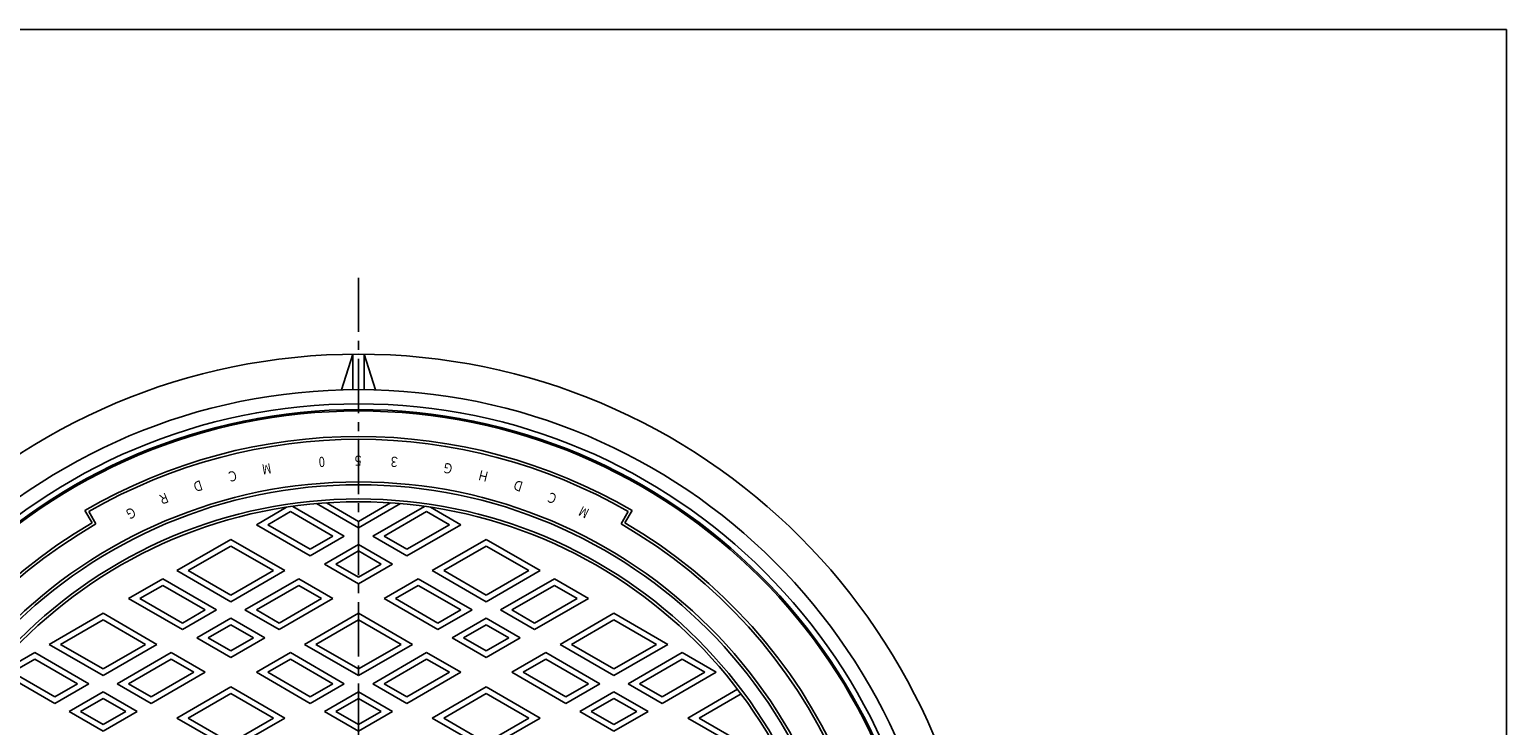
# Model space of a CAD drawing. Extents: x -2543 to 805, y -1375 to 3550.
# Drawn here: x -1417 to -897, y 3301 to 3546 of the extents above; entities that cross this region are included whole.
import ezdxf

# ---------------------------------------------------------------- set-up
doc = ezdxf.new("R2010")
doc.units = 0
doc.linetypes.add('CENTER2', pattern=[28.575, 19.05, -3.175, 3.175, -3.175])
for name, color, linetype in [('1', 7, 'CONTINUOUS'), ('2', 7, 'CONTINUOUS'), ('5', 7, 'CONTINUOUS'), ('7', 7, 'CONTINUOUS')]:
    doc.layers.add(name, color=color, linetype=linetype)
doc.styles.add('WinFont3', font='HG丸ｺﾞｼｯｸM-PRO', dxfattribs={"width": 0.8})

# ---------------------------------------------------------------- blocks, each defined once
blk = doc.blocks.new('BLK18', base_point=(-1697.81, 2436.34))
at = {"layer": '1', "color": 7, "linetype": 'Continuous'}
for p, q in [((-1697.81, 3546.34), (-896.81, 3546.34)), ((-896.81, 3546.34), (-896.81, 2436.34))]:
    blk.add_line(p, q, dxfattribs=at)

msp = doc.modelspace()

# ---------------------------------------------------------------- linework, layer by layer
at = {"layer": '1', "color": 7, "linetype": 'CENTER2'}
msp.add_line((-1301.2413, 3458.8581), (-1301.2413, 2965.0928), dxfattribs=at)
at = {"layer": '1', "color": 7, "linetype": 'Continuous'}
for radius in [200, 175, 174]:
    msp.add_circle((-1301.2413, 3211.9755), radius, dxfattribs=at)
for radius, start, end in [(186, 120.308043, -98.301669), (185, 120, -98.035402), (185, -81.964598, 60), (186, -81.698331, 59.691957)]:
    msp.add_arc((-1301.2413, 3211.9755), radius, start, end, dxfattribs=at)
at = {"layer": '2', "color": 7, "linetype": 'Continuous'}
for p, q in [((-1337.2413, 3371.9015), (-1326.5875, 3378.0525)), ((-1324.4386, 3378.3663), (-1306.2413, 3367.8601)), ((-1301.2413, 3370.7468), (-1316.0875, 3379.3182)), ((-1301.2413, 3373.0562), (-1312.5642, 3379.5935)), ((-1289.9184, 3379.5935), (-1301.2413, 3373.0562)), ((-1286.3952, 3379.3182), (-1301.2413, 3370.7468)), ((-1278.0441, 3378.3663), (-1296.2413, 3367.8601)), ((-1265.2413, 3371.9015), (-1275.8951, 3378.0525)), ((-1395.106, 3372.5539), (-1397.606, 3376.8841)), ((-1396.2413, 3376.5203), (-1393.7413, 3372.1902)), ((-1318.2413, 3360.9319), (-1337.2413, 3371.9015)), ((-1333.2413, 3371.9015), (-1325.2413, 3376.5203)), ((-1318.2413, 3363.2413), (-1333.2413, 3371.9015)), ((-1325.2413, 3376.5203), (-1310.2413, 3367.8601)), ((-1277.2413, 3376.5203), (-1292.2413, 3367.8601)), ((-1284.2413, 3360.9319), (-1265.2413, 3371.9015)), ((-1284.2413, 3363.2413), (-1269.2413, 3371.9015)), ((-1269.2413, 3371.9015), (-1277.2413, 3376.5203)), ((-1206.2413, 3376.5203), (-1208.7413, 3372.1902)), ((-1207.3766, 3372.5539), (-1204.8766, 3376.8841)), ((-1365.2413, 3355.7357), (-1346.2413, 3366.7054)), ((-1346.2413, 3366.7054), (-1327.2413, 3355.7357)), ((-1306.2413, 3367.8601), (-1318.2413, 3360.9319)), ((-1310.2413, 3367.8601), (-1318.2413, 3363.2413)), ((-1296.2413, 3367.8601), (-1284.2413, 3360.9319)), ((-1292.2413, 3367.8601), (-1284.2413, 3363.2413)), ((-1275.2413, 3355.7357), (-1256.2413, 3366.7054)), ((-1256.2413, 3366.7054), (-1237.2413, 3355.7357)), ((-1361.2413, 3355.7357), (-1346.2413, 3364.396)), ((-1346.2413, 3364.396), (-1331.2413, 3355.7357)), ((-1313.2413, 3358.0451), (-1301.2413, 3364.9733)), ((-1309.2413, 3358.0451), (-1301.2413, 3362.6639)), ((-1301.2413, 3364.9733), (-1289.2413, 3358.0451)), ((-1301.2413, 3362.6639), (-1293.2413, 3358.0451)), ((-1271.2413, 3355.7357), (-1256.2413, 3364.396)), ((-1256.2413, 3364.396), (-1241.2413, 3355.7357)), ((-1301.2413, 3351.1169), (-1313.2413, 3358.0451)), ((-1301.2413, 3353.4263), (-1309.2413, 3358.0451)), ((-1289.2413, 3358.0451), (-1301.2413, 3351.1169)), ((-1293.2413, 3358.0451), (-1301.2413, 3353.4263)), ((-1382.2413, 3345.9207), (-1370.2413, 3352.849)), ((-1370.2413, 3352.849), (-1351.2413, 3341.8793)), ((-1346.2413, 3344.766), (-1365.2413, 3355.7357)), ((-1346.2413, 3347.0754), (-1361.2413, 3355.7357)), ((-1327.2413, 3355.7357), (-1346.2413, 3344.766)), ((-1331.2413, 3355.7357), (-1346.2413, 3347.0754)), ((-1322.2413, 3352.849), (-1341.2413, 3341.8793)), ((-1310.2413, 3345.9207), (-1322.2413, 3352.849)), ((-1292.2413, 3345.9207), (-1280.2413, 3352.849)), ((-1280.2413, 3352.849), (-1261.2413, 3341.8793)), ((-1256.2413, 3344.766), (-1275.2413, 3355.7357)), ((-1256.2413, 3347.0754), (-1271.2413, 3355.7357)), ((-1237.2413, 3355.7357), (-1256.2413, 3344.766)), ((-1241.2413, 3355.7357), (-1256.2413, 3347.0754)), ((-1232.2413, 3352.849), (-1251.2413, 3341.8793)), ((-1220.2413, 3345.9207), (-1232.2413, 3352.849)), ((-1363.2413, 3334.9511), (-1382.2413, 3345.9207)), ((-1378.2413, 3345.9207), (-1370.2413, 3350.5396)), ((-1363.2413, 3337.2605), (-1378.2413, 3345.9207)), ((-1370.2413, 3350.5396), (-1355.2413, 3341.8793)), ((-1322.2413, 3350.5396), (-1337.2413, 3341.8793)), ((-1329.2413, 3334.9511), (-1310.2413, 3345.9207)), ((-1329.2413, 3337.2605), (-1314.2413, 3345.9207)), ((-1314.2413, 3345.9207), (-1322.2413, 3350.5396)), ((-1273.2413, 3334.9511), (-1292.2413, 3345.9207)), ((-1288.2413, 3345.9207), (-1280.2413, 3350.5396)), ((-1273.2413, 3337.2605), (-1288.2413, 3345.9207)), ((-1280.2413, 3350.5396), (-1265.2413, 3341.8793)), ((-1232.2413, 3350.5396), (-1247.2413, 3341.8793)), ((-1239.2413, 3334.9511), (-1220.2413, 3345.9207)), ((-1239.2413, 3337.2605), (-1224.2413, 3345.9207)), ((-1224.2413, 3345.9207), (-1232.2413, 3350.5396)), ((-1410.2413, 3329.7549), (-1391.2413, 3340.7246)), ((-1391.2413, 3340.7246), (-1372.2413, 3329.7549)), ((-1351.2413, 3341.8793), (-1363.2413, 3334.9511)), ((-1355.2413, 3341.8793), (-1363.2413, 3337.2605)), ((-1341.2413, 3341.8793), (-1329.2413, 3334.9511)), ((-1337.2413, 3341.8793), (-1329.2413, 3337.2605)), ((-1320.2413, 3329.7549), (-1301.2413, 3340.7246)), ((-1301.2413, 3340.7246), (-1282.2413, 3329.7549)), ((-1261.2413, 3341.8793), (-1273.2413, 3334.9511)), ((-1265.2413, 3341.8793), (-1273.2413, 3337.2605)), ((-1251.2413, 3341.8793), (-1239.2413, 3334.9511)), ((-1247.2413, 3341.8793), (-1239.2413, 3337.2605)), ((-1230.2413, 3329.7549), (-1211.2413, 3340.7246)), ((-1211.2413, 3340.7246), (-1192.2413, 3329.7549)), ((-1406.2413, 3329.7549), (-1391.2413, 3338.4152)), ((-1391.2413, 3338.4152), (-1376.2413, 3329.7549)), ((-1358.2413, 3332.0643), (-1346.2413, 3338.9925)), ((-1354.2413, 3332.0643), (-1346.2413, 3336.6831)), ((-1346.2413, 3338.9925), (-1334.2413, 3332.0643)), ((-1346.2413, 3336.6831), (-1338.2413, 3332.0643)), ((-1316.2413, 3329.7549), (-1301.2413, 3338.4152)), ((-1301.2413, 3338.4152), (-1286.2413, 3329.7549)), ((-1268.2413, 3332.0643), (-1256.2413, 3338.9925)), ((-1264.2413, 3332.0643), (-1256.2413, 3336.6831)), ((-1256.2413, 3338.9925), (-1244.2413, 3332.0643)), ((-1256.2413, 3336.6831), (-1248.2413, 3332.0643)), ((-1226.2413, 3329.7549), (-1211.2413, 3338.4152)), ((-1211.2413, 3338.4152), (-1196.2413, 3329.7549)), ((-1346.2413, 3325.1361), (-1358.2413, 3332.0643)), ((-1346.2413, 3327.4455), (-1354.2413, 3332.0643)), ((-1334.2413, 3332.0643), (-1346.2413, 3325.1361)), ((-1338.2413, 3332.0643), (-1346.2413, 3327.4455)), ((-1256.2413, 3325.1361), (-1268.2413, 3332.0643)), ((-1256.2413, 3327.4455), (-1264.2413, 3332.0643)), ((-1244.2413, 3332.0643), (-1256.2413, 3325.1361)), ((-1248.2413, 3332.0643), (-1256.2413, 3327.4455)), ((-1427.2413, 3319.94), (-1415.2413, 3326.8682)), ((-1415.2413, 3326.8682), (-1396.2413, 3315.8985)), ((-1391.2413, 3318.7853), (-1410.2413, 3329.7549)), ((-1391.2413, 3321.0947), (-1406.2413, 3329.7549)), ((-1372.2413, 3329.7549), (-1391.2413, 3318.7853)), ((-1376.2413, 3329.7549), (-1391.2413, 3321.0947)), ((-1367.2413, 3326.8682), (-1386.2413, 3315.8985)), ((-1355.2413, 3319.94), (-1367.2413, 3326.8682)), ((-1337.2413, 3319.94), (-1325.2413, 3326.8682)), ((-1325.2413, 3326.8682), (-1306.2413, 3315.8985)), ((-1301.2413, 3318.7853), (-1320.2413, 3329.7549)), ((-1301.2413, 3321.0947), (-1316.2413, 3329.7549)), ((-1282.2413, 3329.7549), (-1301.2413, 3318.7853)), ((-1286.2413, 3329.7549), (-1301.2413, 3321.0947)), ((-1277.2413, 3326.8682), (-1296.2413, 3315.8985)), ((-1265.2413, 3319.94), (-1277.2413, 3326.8682)), ((-1247.2413, 3319.94), (-1235.2413, 3326.8682)), ((-1235.2413, 3326.8682), (-1216.2413, 3315.8985)), ((-1211.2413, 3318.7853), (-1230.2413, 3329.7549)), ((-1211.2413, 3321.0947), (-1226.2413, 3329.7549)), ((-1192.2413, 3329.7549), (-1211.2413, 3318.7853)), ((-1196.2413, 3329.7549), (-1211.2413, 3321.0947)), ((-1187.2413, 3326.8682), (-1206.2413, 3315.8985)), ((-1175.2413, 3319.94), (-1187.2413, 3326.8682)), ((-1408.2413, 3308.9703), (-1427.2413, 3319.94)), ((-1423.2413, 3319.94), (-1415.2413, 3324.5588)), ((-1408.2413, 3311.2797), (-1423.2413, 3319.94)), ((-1415.2413, 3324.5588), (-1400.2413, 3315.8985)), ((-1367.2413, 3324.5588), (-1382.2413, 3315.8985)), ((-1374.2413, 3308.9703), (-1355.2413, 3319.94)), ((-1374.2413, 3311.2797), (-1359.2413, 3319.94)), ((-1359.2413, 3319.94), (-1367.2413, 3324.5588)), ((-1318.2413, 3308.9703), (-1337.2413, 3319.94)), ((-1333.2413, 3319.94), (-1325.2413, 3324.5588)), ((-1318.2413, 3311.2797), (-1333.2413, 3319.94)), ((-1325.2413, 3324.5588), (-1310.2413, 3315.8985)), ((-1277.2413, 3324.5588), (-1292.2413, 3315.8985)), ((-1284.2413, 3308.9703), (-1265.2413, 3319.94)), ((-1284.2413, 3311.2797), (-1269.2413, 3319.94)), ((-1269.2413, 3319.94), (-1277.2413, 3324.5588)), ((-1228.2413, 3308.9703), (-1247.2413, 3319.94)), ((-1243.2413, 3319.94), (-1235.2413, 3324.5588)), ((-1228.2413, 3311.2797), (-1243.2413, 3319.94)), ((-1235.2413, 3324.5588), (-1220.2413, 3315.8985)), ((-1187.2413, 3324.5588), (-1202.2413, 3315.8985)), ((-1194.2413, 3308.9703), (-1175.2413, 3319.94)), ((-1194.2413, 3311.2797), (-1179.2413, 3319.94)), ((-1179.2413, 3319.94), (-1187.2413, 3324.5588)), ((-1396.2413, 3315.8985), (-1408.2413, 3308.9703)), ((-1400.2413, 3315.8985), (-1408.2413, 3311.2797)), ((-1386.2413, 3315.8985), (-1374.2413, 3308.9703)), ((-1382.2413, 3315.8985), (-1374.2413, 3311.2797)), ((-1365.2413, 3303.7742), (-1346.2413, 3314.7438)), ((-1346.2413, 3314.7438), (-1327.2413, 3303.7742)), ((-1306.2413, 3315.8985), (-1318.2413, 3308.9703)), ((-1310.2413, 3315.8985), (-1318.2413, 3311.2797)), ((-1296.2413, 3315.8985), (-1284.2413, 3308.9703)), ((-1292.2413, 3315.8985), (-1284.2413, 3311.2797)), ((-1275.2413, 3303.7742), (-1256.2413, 3314.7438)), ((-1256.2413, 3314.7438), (-1237.2413, 3303.7742)), ((-1216.2413, 3315.8985), (-1228.2413, 3308.9703)), ((-1220.2413, 3315.8985), (-1228.2413, 3311.2797)), ((-1206.2413, 3315.8985), (-1194.2413, 3308.9703)), ((-1202.2413, 3315.8985), (-1194.2413, 3311.2797)), ((-1403.2413, 3306.0836), (-1391.2413, 3313.0118)), ((-1399.2413, 3306.0836), (-1391.2413, 3310.7024)), ((-1391.2413, 3313.0118), (-1379.2413, 3306.0836)), ((-1391.2413, 3310.7024), (-1383.2413, 3306.0836)), ((-1361.2413, 3303.7742), (-1346.2413, 3312.4344)), ((-1346.2413, 3312.4344), (-1331.2413, 3303.7742)), ((-1313.2413, 3306.0836), (-1301.2413, 3313.0118)), ((-1309.2413, 3306.0836), (-1301.2413, 3310.7024)), ((-1301.2413, 3313.0118), (-1289.2413, 3306.0836)), ((-1301.2413, 3310.7024), (-1293.2413, 3306.0836)), ((-1271.2413, 3303.7742), (-1256.2413, 3312.4344)), ((-1256.2413, 3312.4344), (-1241.2413, 3303.7742)), ((-1223.2413, 3306.0836), (-1211.2413, 3313.0118)), ((-1219.2413, 3306.0836), (-1211.2413, 3310.7024)), ((-1211.2413, 3313.0118), (-1199.2413, 3306.0836)), ((-1211.2413, 3310.7024), (-1203.2413, 3306.0836)), ((-1185.2413, 3303.7742), (-1167.6954, 3313.9043)), ((-1181.2413, 3303.7742), (-1166.4825, 3312.2952)), ((-1391.2413, 3299.1554), (-1403.2413, 3306.0836)), ((-1391.2413, 3301.4648), (-1399.2413, 3306.0836)), ((-1379.2413, 3306.0836), (-1391.2413, 3299.1554)), ((-1383.2413, 3306.0836), (-1391.2413, 3301.4648)), ((-1301.2413, 3299.1554), (-1313.2413, 3306.0836)), ((-1301.2413, 3301.4648), (-1309.2413, 3306.0836)), ((-1289.2413, 3306.0836), (-1301.2413, 3299.1554)), ((-1293.2413, 3306.0836), (-1301.2413, 3301.4648)), ((-1211.2413, 3299.1554), (-1223.2413, 3306.0836)), ((-1211.2413, 3301.4648), (-1219.2413, 3306.0836)), ((-1199.2413, 3306.0836), (-1211.2413, 3299.1554)), ((-1203.2413, 3306.0836), (-1211.2413, 3301.4648)), ((-1346.2413, 3292.8045), (-1365.2413, 3303.7742)), ((-1346.2413, 3295.1139), (-1361.2413, 3303.7742)), ((-1327.2413, 3303.7742), (-1346.2413, 3292.8045)), ((-1331.2413, 3303.7742), (-1346.2413, 3295.1139)), ((-1256.2413, 3292.8045), (-1275.2413, 3303.7742)), ((-1256.2413, 3295.1139), (-1271.2413, 3303.7742)), ((-1237.2413, 3303.7742), (-1256.2413, 3292.8045)), ((-1241.2413, 3303.7742), (-1256.2413, 3295.1139)), ((-1166.2413, 3292.8045), (-1185.2413, 3303.7742)), ((-1166.2413, 3295.1139), (-1181.2413, 3303.7742))]:
    msp.add_line(p, q, dxfattribs=at)
for radius in [169, 168]:
    msp.add_circle((-1301.2413, 3211.9755), radius, dxfattribs=at)
for radius, start, end in [(191, 59.700021, 120.299979), (190, 60, 120)]:
    msp.add_arc((-1301.2413, 3211.9755), radius, start, end, dxfattribs=at)
at = {"layer": '5', "color": 7, "linetype": 'Continuous'}
msp.add_circle((-1301.2413, 3211.9755), 200.5, dxfattribs=at)
at = {"layer": '7', "color": 7, "linetype": 'Continuous'}
for p, q in [((-1303.2413, 3431.9664), (-1307.2413, 3419.3887)), ((-1303.2413, 3419.4658), (-1303.2413, 3431.9664)), ((-1299.2413, 3419.4658), (-1299.2413, 3431.9664)), ((-1299.2413, 3431.9664), (-1295.2413, 3419.3887))]:
    msp.add_line(p, q, dxfattribs=at)
for radius in [220, 207.5, 202.5]:
    msp.add_circle((-1301.2413, 3211.9755), radius, dxfattribs=at)

# ---------------------------------------------------------------- block references
at = {"layer": '1', "color": 0, "linetype": 'ByBlock'}
msp.add_blockref('BLK18', (-1697.8088, 2436.3363), dxfattribs=at)

# ---------------------------------------------------------------- texts
at = {"layer": '1', "color": 7, "linetype": 'ByBlock', "style": 'WinFont3', "width": 0.8}
for s, rotation, p in [('M', -170, (-1332.3609, 3393.6233)), ('0', -176, (-1313.2031, 3395.8811)), ('５', 180, (-1299.4493, 3396.2675)), ('３', 176, (-1286.5981, 3395.6936)), ('Ｇ', 170, (-1267.4746, 3393.1565)), ('Ｄ', -162, (-1356.4864, 3387.8014)), ('Ｃ', -166, (-1344.0868, 3391.2267)), ('Ｈ', 166, (-1254.9183, 3390.3597)), ('Ｄ', 162, (-1242.5877, 3386.6938)), ('Ｒ', -158, (-1368.6168, 3383.5193)), ('Ｃ', 158, (-1230.5428, 3382.1768)), ('Ｇ', -154, (-1380.419, 3378.4016)), ('M', 154, (-1219.6477, 3377.2233))]:
    msp.add_text(s, height=3.584, rotation=rotation, dxfattribs=at).set_placement(p)

doc.saveas('drawing.dxf')
